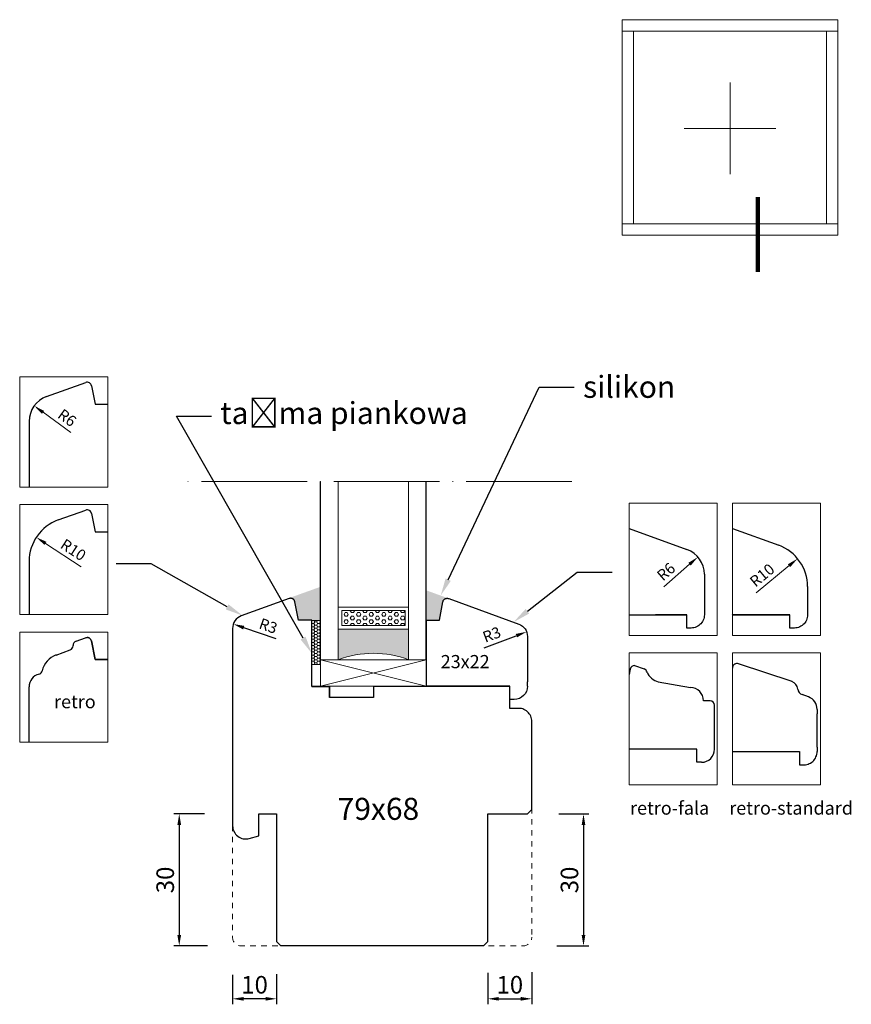
# Model space of a CAD drawing. Units: millimetres. Extents: x 4547 to 4736, y 3632 to 3856.
import ezdxf
from ezdxf import colors
from ezdxf.entities.mleader import LeaderData, LeaderLine
from ezdxf.math import Vec2, Vec3

# ---------------------------------------------------------------- set-up
doc = ezdxf.new("R2010")
doc.units = ezdxf.units.MM
doc.linetypes.add('ACAD_ISO04W100', pattern=[30, 24, -3, 0, -3])
doc.linetypes.add('JIS_02_1.2', pattern=[2.5, 1.25, -1.25])
doc.layers.add('GLAS', color=4, linetype='Continuous')
doc.layers.add('PROFILE', color=7, linetype='Continuous')
doc.styles.get("Standard").update_dxf_attribs({"font": 'arial.ttf'})
doc.dimstyles.new('ISO-25', dxfattribs={"dimtxt": 2.5, "dimasz": 2.5, "dimexe": 1.25, "dimexo": 0.625, "dimtad": 1, "dimtxsty": 'Standard', "dimcen": 2.5, "dimadec": 0, "dimazin": 0, "dimtfac": 1, "dimtmove": 0, "dimatfit": 3, "dimfxl": 1, "dimarcsym": 0})

# ---------------------------------------------------------------- blocks, each defined once
blk = doc.blocks.new('eee')
at = {"color": 0, "lineweight": 20}
for p, q in [((4719.22, 3826.89), (4670.22, 3826.89)), ((4670.22, 3826.89), (4670.22, 3824.31)), ((4719.22, 3824.31), (4719.22, 3826.89)), ((4719.22, 3824.31), (4670.22, 3824.31)), ((4670.22, 3824.31), (4672.8, 3824.31)), ((4670.22, 3824.31), (4670.22, 3780.47)), ((4672.8, 3824.31), (4672.8, 3780.47)), ((4716.64, 3780.47), (4716.64, 3824.31)), ((4716.64, 3824.31), (4719.22, 3824.31)), ((4719.22, 3780.47), (4719.22, 3824.31)), ((4672.8, 3780.47), (4670.22, 3780.47)), ((4670.22, 3780.47), (4670.22, 3777.89)), ((4670.22, 3780.47), (4719.22, 3780.47)), ((4670.22, 3780.47), (4670.22, 3780.47)), ((4719.22, 3780.47), (4716.64, 3780.47)), ((4719.22, 3777.89), (4719.22, 3780.47)), ((4670.22, 3777.89), (4719.22, 3777.89)), ((4670.22, 3777.89), (4670.22, 3777.89))]:
    blk.add_line(p, q, dxfattribs=at)
at = {"color": 0, "lineweight": 5}
for p, q in [((4694.72, 3812.6), (4694.72, 3791.78)), ((4684.31, 3802.19), (4705.13, 3802.19))]:
    blk.add_line(p, q, dxfattribs=at)
at = {"color": 0, "lineweight": 100}
blk.add_line((4701, 3786.57), (4701, 3769.62), dxfattribs=at)
blk = doc.blocks.new('ws')
at = {"lineweight": 30}
blk.add_line((4708.73, 3695.93), (4723.74, 3695.93), dxfattribs=at)
at = {"layer": 'PROFILE', "lineweight": 30}
for p, q in [((4708.73, 3695.93), (4708.73, 3692.93)), ((4708.73, 3695.93), (4708.73, 3692.93)), ((4723.74, 3676.93), (4723.74, 3695.93)), ((4704.36, 3692.09), (4704.26, 3692.05)), ((4704.45, 3692.12), (4704.36, 3692.09)), ((4704.55, 3692.15), (4704.45, 3692.12)), ((4708.73, 3692.93), (4704.55, 3692.15)), ((4703.75, 3691.32), (4703.74, 3691.22)), ((4703.74, 3691.22), (4703.74, 3691.12)), ((4703.74, 3691.12), (4703.75, 3691.02)), ((4703.77, 3691.42), (4703.75, 3691.32)), ((4703.75, 3691.02), (4703.77, 3690.92)), ((4703.8, 3691.52), (4703.77, 3691.42)), ((4703.77, 3690.92), (4703.8, 3690.82)), ((4703.84, 3691.61), (4703.8, 3691.52)), ((4703.8, 3690.82), (4709.59, 3674.9)), ((4703.89, 3691.7), (4703.84, 3691.61)), ((4703.95, 3691.79), (4703.89, 3691.7)), ((4704.02, 3691.86), (4703.95, 3691.79)), ((4704.09, 3691.93), (4704.02, 3691.86)), ((4704.18, 3691.99), (4704.09, 3691.93)), ((4704.26, 3692.05), (4704.18, 3691.99)), ((4726.74, 3676.93), (4723.74, 3676.93)), ((4726.74, 3675.93), (4726.74, 3676.93)), ((4712.41, 3672.93), (4722.74, 3672.93)), ((4714.51, 3672.93), (4715.51, 3672.93)), ((4723.74, 3672.93), (4722.74, 3672.93))]:
    blk.add_line(p, q, dxfattribs=at)
for centre, start, end in [((4712.41, 3675.93), 200, 270), ((4723.74, 3675.93), 270, 0)]:
    blk.add_arc(centre, 3, start, end, dxfattribs=at)
blk = doc.blocks.new('ffd')
at = {"lineweight": 5}
h = blk.add_hatch(dxfattribs=at)
h.set_pattern_fill('HONEY', color=256, scale=0.13)
h.paths.add_polyline_path([(3327.81, 2377.65), (3329.79, 2377.65), (3329.79, 2387.65), (3327.81, 2387.65)])
for p, q in [((3329.79, 2387.65), (3327.81, 2387.65)), ((3327.81, 2387.65), (3327.81, 2377.65)), ((3329.79, 2377.65), (3329.79, 2387.65)), ((3327.81, 2377.65), (3329.79, 2377.65))]:
    blk.add_line(p, q, dxfattribs=at)
blk = doc.blocks.new('2qa')
at = {"color": 0, "lineweight": 30}
for p, q in [((4607.86, 3724.25), (4597, 3720.3)), ((4607.96, 3724.28), (4607.86, 3724.25)), ((4608.06, 3724.3), (4607.96, 3724.28)), ((4608.16, 3724.31), (4608.06, 3724.3)), ((4608.26, 3724.31), (4608.16, 3724.31)), ((4608.3, 3724.31), (4608.2, 3724.31)), ((4608.36, 3724.3), (4608.26, 3724.31)), ((4608.4, 3724.29), (4608.3, 3724.31)), ((4608.46, 3724.28), (4608.36, 3724.3)), ((4608.49, 3724.27), (4608.4, 3724.29)), ((4608.55, 3724.25), (4608.46, 3724.28)), ((4608.58, 3724.24), (4608.49, 3724.27)), ((4608.65, 3724.21), (4608.55, 3724.25)), ((4608.67, 3724.19), (4608.58, 3724.24)), ((4608.74, 3724.16), (4608.65, 3724.21)), ((4608.76, 3724.14), (4608.67, 3724.19)), ((4608.82, 3724.1), (4608.74, 3724.16)), ((4608.84, 3724.09), (4608.76, 3724.14)), ((4608.89, 3724.03), (4608.82, 3724.1)), ((4608.91, 3724.02), (4608.84, 3724.09)), ((4608.96, 3723.96), (4608.89, 3724.03)), ((4608.97, 3723.95), (4608.91, 3724.02)), ((4609.03, 3723.88), (4608.96, 3723.96)), ((4609.03, 3723.87), (4608.97, 3723.95)), ((4609.08, 3723.79), (4609.03, 3723.88)), ((4609.08, 3723.78), (4609.03, 3723.87)), ((4609.12, 3723.7), (4609.08, 3723.79)), ((4609.12, 3723.7), (4609.08, 3723.78)), ((4609.16, 3723.61), (4609.12, 3723.7)), ((4609.16, 3723.6), (4609.12, 3723.7)), ((4609.18, 3723.51), (4609.16, 3723.61)), ((4609.18, 3723.51), (4609.16, 3723.6)), ((4610.02, 3719.31), (4609.18, 3723.51)), ((4610.02, 3719.31), (4609.18, 3723.51)), ((4613.02, 3719.31), (4610.02, 3719.31)), ((4613.02, 3704.31), (4613.02, 3719.31)), ((4595.02, 3717.48), (4595.02, 3695.31)), ((4595.02, 3715.38), (4595.02, 3677.31)), ((4613.02, 3704.31), (4617.02, 3704.31)), ((4617.02, 3704.31), (4613.02, 3704.31)), ((4613.02, 3704.31), (4613.02, 3704.31)), ((4617.02, 3701.81), (4617.02, 3704.31)), ((4617.02, 3704.31), (4617.02, 3701.81)), ((4658.03, 3704.31), (4627.02, 3704.31)), ((4627.02, 3704.31), (4627.02, 3701.81)), ((4658.03, 3704.32), (4639.03, 3704.33)), ((4658.02, 3704.31), (4646.02, 3704.31)), ((4654.58, 3704.31), (4654.59, 3704.32)), ((4658.02, 3701.31), (4658.02, 3704.31)), ((4658.02, 3699.31), (4658.02, 3703.31)), ((4658.03, 3701.32), (4658.03, 3704.32)), ((4617.02, 3701.81), (4617.02, 3701.81)), ((4627.02, 3701.81), (4617.02, 3701.81)), ((4660.02, 3699.31), (4658.02, 3699.31)), ((4660.33, 3699.3), (4660.02, 3699.31)), ((4660.64, 3699.25), (4660.33, 3699.3)), ((4660.95, 3699.17), (4660.64, 3699.25)), ((4661.24, 3699.05), (4660.95, 3699.17)), ((4661.52, 3698.91), (4661.24, 3699.05)), ((4661.78, 3698.74), (4661.52, 3698.91)), ((4662.03, 3698.54), (4661.78, 3698.74)), ((4662.25, 3698.32), (4662.03, 3698.54)), ((4662.45, 3698.08), (4662.25, 3698.32)), ((4662.62, 3697.81), (4662.45, 3698.08)), ((4662.76, 3697.53), (4662.62, 3697.81)), ((4662.87, 3697.24), (4662.76, 3697.53)), ((4662.96, 3696.94), (4662.87, 3697.24)), ((4663, 3696.63), (4662.96, 3696.94)), ((4663.02, 3696.31), (4663, 3696.63)), ((4663.02, 3677.31), (4663.02, 3696.31)), ((4595.02, 3677.31), (4595.02, 3672.61)), ((4663.02, 3676.31), (4663.02, 3677.31)), ((4601.02, 3670.31), (4601.02, 3675.31)), ((4601.02, 3675.31), (4605.02, 3675.31)), ((4605.02, 3675.31), (4605.02, 3646.31)), ((4653.02, 3646.31), (4653.02, 3675.31)), ((4653.02, 3675.31), (4662.02, 3675.31)), ((4662.02, 3675.31), (4663.02, 3676.31)), ((4595.02, 3672.61), (4595.04, 3672.27)), ((4595.04, 3672.27), (4595.1, 3671.93)), ((4595.1, 3671.93), (4595.2, 3671.6)), ((4595.2, 3671.6), (4595.33, 3671.29)), ((4595.33, 3671.29), (4595.5, 3670.99)), ((4595.5, 3670.99), (4595.7, 3670.71)), ((4595.7, 3670.71), (4595.93, 3670.46)), ((4595.93, 3670.46), (4596.19, 3670.23)), ((4596.19, 3670.23), (4596.48, 3670.04)), ((4596.48, 3670.04), (4596.79, 3669.88)), ((4596.79, 3669.88), (4597.11, 3669.76)), ((4597.11, 3669.76), (4597.44, 3669.67)), ((4598.46, 3669.65), (4598.8, 3669.72)), ((4598.8, 3669.72), (4601.02, 3670.31)), ((4597.44, 3669.67), (4597.77, 3669.62)), ((4597.77, 3669.62), (4598.12, 3669.62)), ((4598.12, 3669.62), (4598.46, 3669.65)), ((4605.02, 3660.75), (4605.02, 3658.14)), ((4653.02, 3658.49), (4653.02, 3658.8)), ((4605.02, 3646.31), (4606.02, 3645.31)), ((4652.02, 3645.31), (4606.02, 3645.31)), ((4652.02, 3645.31), (4653.02, 3646.31))]:
    blk.add_line(p, q, dxfattribs=at)
at = {"linetype": 'JIS_02_1.2', "lineweight": 20}
for p, q in [((4663.02, 3679.13), (4663.02, 3647.31)), ((4595.02, 3672.61), (4595.02, 3647.31)), ((4610.28, 3645.31), (4597.02, 3645.31)), ((4648.19, 3645.31), (4661.02, 3645.31))]:
    blk.add_line(p, q, dxfattribs=at)
at = {"color": 0, "lineweight": 30}
blk.add_arc((4598.02, 3717.48), 3, 110, 180, dxfattribs=at)
at = {"linetype": 'JIS_02_1.2', "lineweight": 20}
for centre, start, end in [((4597.02, 3647.31), 180, 270), ((4661.02, 3647.31), 270, 0)]:
    blk.add_arc(centre, 2, start, end, dxfattribs=at)
at = {"lineweight": 5, "insert": (4618.89, 3678.97), "char_height": 5, "attachment_point": 1}
blk.add_mtext_dynamic_manual_height_columns('79x68', width=33.578, gutter_width=12.5, heights=[0], dxfattribs=at)
blk = doc.blocks.new('s')
at = {"lineweight": 5}
h = blk.add_hatch(dxfattribs=at)
h.set_pattern_fill('HEX', color=256, scale=0.15)
h.paths.add_polyline_path([(4719.38, 3830.89), (4719.38, 3834.29), (4704.98, 3834.29), (4704.98, 3830.89)])
at = {"color": 0, "lineweight": 20}
for p, q in [((4704.18, 3830.09), (4704.18, 3835.09)), ((4704.98, 3830.89), (4704.98, 3834.29)), ((4719.38, 3834.29), (4719.38, 3830.89)), ((4720.18, 3835.09), (4720.18, 3830.09)), ((4704.98, 3830.89), (4719.38, 3830.89)), ((4704.18, 3830.09), (4720.18, 3830.09))]:
    blk.add_line(p, q, dxfattribs=at)
at = {"layer": 'GLAS', "color": 0, "lineweight": 20}
for p, q in [((4704.18, 3835.09), (4720.18, 3835.09)), ((4704.98, 3834.29), (4719.38, 3834.29))]:
    blk.add_line(p, q, dxfattribs=at)
blk = doc.blocks.new('sz')
at = {"lineweight": 5}
h = blk.add_hatch(color=256, dxfattribs=at)
h.dxf.hatch_style = 1
h.paths.add_polyline_path([(4687.56, 3823.09), (4687.56, 3830.09), (4671.56, 3830.09), (4671.56, 3823.09, -0.1875)])
at = {"color": 0, "linetype": 'ACAD_ISO04W100', "lineweight": 5}
blk.add_line((4724.66, 3863.64), (4636.64, 3863.64), dxfattribs=at)
at = {"lineweight": 5}
blk.add_line((4667.56, 3823.09), (4691.56, 3817.09), dxfattribs=at)
at = {"color": 0, "lineweight": 20}
blk.add_line((4667.56, 3817.09), (4691.56, 3823.09), dxfattribs=at)
at = {"lineweight": 5}
blk.add_arc((4679.56, 3802.5), 22.08, 68.7607, 111.2393, dxfattribs=at)
at = {"layer": 'GLAS', "color": 5, "lineweight": -3}
for p, q in [((4667.56, 3823.09), (4667.56, 3863.64)), ((4691.56, 3823.09), (4691.56, 3863.64))]:
    blk.add_line(p, q, dxfattribs=at)
at = {"layer": 'GLAS', "color": 5, "lineweight": 20}
for p, q in [((4671.56, 3823.09), (4671.56, 3863.64)), ((4687.56, 3823.09), (4687.56, 3863.64))]:
    blk.add_line(p, q, dxfattribs=at)
at = {"layer": 'GLAS', "color": 0, "lineweight": 20}
for p, q in [((4667.56, 3823.09), (4691.56, 3823.09)), ((4667.56, 3817.09), (4667.56, 3823.09)), ((4691.56, 3817.09), (4691.56, 3823.09)), ((4667.56, 3817.09), (4691.56, 3817.09))]:
    blk.add_line(p, q, dxfattribs=at)
at = {"lineweight": 5}
blk.add_blockref('s', (-32.63, 0), dxfattribs=at)
blk = doc.blocks.new('*D305')
at = {"color": 0, "lineweight": -2, "transparency": 16777216}
blk.add_line((4587.14, 3965.91), (4580.86, 3970.5), dxfattribs=at)
at = {"color": 0, "lineweight": 5, "transparency": 16777216}
blk.add_solid([(4581.11, 3970.83), (4580.62, 3970.16), (4578.85, 3971.97)], dxfattribs=at)
at = {"layer": 'Defpoints', "color": 0, "lineweight": 5, "transparency": 16777216}
for p in [(4578.85, 3971.97), (4583.69, 3968.43)]:
    blk.add_point(p, dxfattribs=at)
at = {"color": 0, "lineweight": 5, "transparency": 16777216, "insert": (4586.14, 3969), "char_height": 2.5, "attachment_point": 5, "rotation": 323.842}
blk.add_mtext('R6', dxfattribs=at)
blk = doc.blocks.new('*D307')
at = {"color": 0, "lineweight": -2, "transparency": 16777216}
blk.add_line((4589.54, 3935.41), (4581.41, 3940.72), dxfattribs=at)
at = {"color": 0, "lineweight": 5, "transparency": 16777216}
blk.add_solid([(4581.64, 3941.07), (4581.18, 3940.37), (4579.32, 3942.09)], dxfattribs=at)
at = {"layer": 'Defpoints', "color": 0, "lineweight": 5, "transparency": 16777216}
for p in [(4579.32, 3942.09), (4587.69, 3936.62)]:
    blk.add_point(p, dxfattribs=at)
at = {"color": 0, "lineweight": 5, "transparency": 16777216, "insert": (4587.56, 3938.97), "char_height": 2.5, "attachment_point": 5, "rotation": 326.8421}
blk.add_mtext('R10', dxfattribs=at)
blk = doc.blocks.new('0006')
at = {"lineweight": 5}
for p, q in [((4575.55, 3920.53), (4595.55, 3920.53)), ((4575.55, 3895.53), (4575.55, 3920.53)), ((4595.55, 3920.53), (4595.55, 3895.53)), ((4595.55, 3895.53), (4575.55, 3895.53))]:
    blk.add_line(p, q, dxfattribs=at)
at = {"color": 0, "lineweight": 30}
for p, q in [((4591.87, 3918.53), (4592.71, 3914.33)), ((4592.71, 3914.33), (4595.55, 3914.33))]:
    blk.add_line(p, q, dxfattribs=at)
at = {"lineweight": 5}
blk.add_lwpolyline([(4575.55, 3895.53), (4575.55, 3920.53), (4595.55, 3920.53), (4595.55, 3895.53)], dxfattribs=at)
blk.add_lwpolyline([(4575.55, 3895.53), (4575.55, 3920.53), (4595.55, 3920.53), (4595.55, 3895.53)], dxfattribs=at)
at = {"color": 0, "lineweight": 30}
blk.add_arc((4590.89, 3918.33), 1, 11.3099, 91.7994, dxfattribs=at)
at = {"layer": 'PROFILE', "lineweight": 30}
for p, q in [((4588.35, 3918.48), (4590.53, 3919.27)), ((4590.53, 3919.27), (4590.62, 3919.3)), ((4590.62, 3919.3), (4590.72, 3919.32)), ((4590.72, 3919.32), (4590.82, 3919.33)), ((4590.82, 3919.33), (4590.93, 3919.33)), ((4591.03, 3919.32), (4590.93, 3919.33)), ((4591.13, 3919.3), (4591.03, 3919.32)), ((4591.22, 3919.27), (4591.13, 3919.3)), ((4591.31, 3919.23), (4591.22, 3919.27)), ((4591.4, 3919.18), (4591.31, 3919.23)), ((4591.49, 3919.12), (4591.4, 3919.18)), ((4591.56, 3919.05), (4591.49, 3919.12)), ((4591.63, 3918.98), (4591.56, 3919.05)), ((4591.69, 3918.9), (4591.63, 3918.98)), ((4591.7, 3918.89), (4591.64, 3918.97)), ((4591.75, 3918.81), (4591.69, 3918.9)), ((4591.75, 3918.8), (4591.7, 3918.89)), ((4591.79, 3918.72), (4591.75, 3918.81)), ((4591.79, 3918.72), (4591.75, 3918.81)), ((4591.79, 3918.71), (4591.75, 3918.8)), ((4591.79, 3918.71), (4591.75, 3918.8)), ((4591.83, 3918.63), (4591.79, 3918.72)), ((4591.83, 3918.63), (4591.79, 3918.72)), ((4591.83, 3918.62), (4591.79, 3918.71)), ((4591.85, 3918.53), (4591.83, 3918.63)), ((4591.85, 3918.53), (4591.83, 3918.63)), ((4591.85, 3918.53), (4591.83, 3918.62)), ((4592.69, 3914.33), (4591.85, 3918.53)), ((4592.69, 3914.33), (4591.85, 3918.53)), ((4592.69, 3914.33), (4591.85, 3918.53)), ((4583.83, 3915.34), (4587.03, 3916.51)), ((4587.69, 3917.45), (4587.69, 3917.54)), ((4592.69, 3914.33), (4595.55, 3914.33)), ((4595.55, 3914.33), (4592.69, 3914.33)), ((4577.69, 3895.53), (4577.69, 3908.1))]:
    blk.add_line(p, q, dxfattribs=at)
for centre, radius, start, end in [((4588.69, 3917.54), 1, 110, 180), ((4586.69, 3917.45), 1, 290, 0), ((4585.54, 3910.65), 5, 110, 167.2327), ((4579.75, 3911.91), 0.924, 281.5492, 350.161), ((4580.69, 3908.1), 3, 104.4775, 180)]:
    blk.add_arc(centre, radius, start, end, dxfattribs=at)
at = {"lineweight": 5, "insert": (4583.36, 3906.24), "char_height": 3, "attachment_point": 1}
blk.add_mtext_dynamic_manual_height_columns('\\pt15;retro', width=9.9696, gutter_width=12.5, heights=[0], dxfattribs=at)
blk = doc.blocks.new('*D304')
at = {"color": 0, "lineweight": -2, "transparency": 16777216}
blk.add_line((4743.96, 3965.08), (4751.46, 3971.26), dxfattribs=at)
at = {"color": 0, "lineweight": 5, "transparency": 16777216}
blk.add_solid([(4751.2, 3971.58), (4751.73, 3970.93), (4753.39, 3972.84)], dxfattribs=at)
at = {"layer": 'Defpoints', "color": 0, "lineweight": 5, "transparency": 16777216}
for p in [(4753.39, 3972.84), (4745.67, 3966.49)]:
    blk.add_point(p, dxfattribs=at)
at = {"color": 0, "lineweight": 5, "transparency": 16777216, "insert": (4745.54, 3968.84), "char_height": 2.5, "attachment_point": 5, "rotation": 39.4528}
blk.add_mtext('R10', dxfattribs=at)
blk = doc.blocks.new('j')
at = {"lineweight": 5}
blk.add_lwpolyline([(4738.58, 3951.44), (4758.58, 3951.44), (4758.58, 3921.44), (4738.58, 3921.44)], close=True, dxfattribs=at)
at = {"layer": 'PROFILE', "lineweight": 30}
for p, q in [((4752.13, 3944.91), (4739.95, 3948.94)), ((4755.87, 3941.42), (4754.41, 3941.95)), ((4757.84, 3938.6), (4757.84, 3937.6)), ((4757.84, 3930), (4757.84, 3937.6)), ((4757.84, 3930), (4757.84, 3929)), ((4738.58, 3929), (4753.84, 3929)), ((4753.84, 3929), (4753.84, 3926)), ((4757.07, 3926.99), (4757.27, 3927.24)), ((4757.27, 3927.24), (4757.44, 3927.5)), ((4757.44, 3927.5), (4757.58, 3927.78)), ((4757.58, 3927.78), (4757.7, 3928.07)), ((4757.7, 3928.07), (4757.78, 3928.38)), ((4757.78, 3928.38), (4757.83, 3928.69)), ((4757.83, 3928.69), (4757.84, 3929)), ((4753.84, 3926), (4754.84, 3926)), ((4754.84, 3926), (4755.16, 3926.02)), ((4755.16, 3926.02), (4755.47, 3926.07)), ((4755.47, 3926.07), (4755.77, 3926.15)), ((4755.77, 3926.15), (4756.06, 3926.26)), ((4756.06, 3926.26), (4756.34, 3926.4)), ((4756.34, 3926.4), (4756.61, 3926.57)), ((4756.61, 3926.57), (4756.85, 3926.77)), ((4756.85, 3926.77), (4757.07, 3926.99))]:
    blk.add_line(p, q, dxfattribs=at)
for centre, radius, start, end in [((4739.61, 3948), 1, 70, 169.3991), ((4751.44, 3943.03), 2, 5.3769, 70), ((4754.93, 3943.36), 1.5, 185.3769, 250), ((4754.84, 3938.6), 3, 360, 70)]:
    blk.add_arc(centre, radius, start, end, dxfattribs=at)
at = {"lineweight": 5, "insert": (4737.87, 3917.67), "char_height": 3, "attachment_point": 1}
blk.add_mtext_dynamic_manual_height_columns('retro-standard', width=29.8986, gutter_width=12.5, heights=[0], dxfattribs=at)
blk = doc.blocks.new('09o')
at = {"lineweight": 30}
for p, q in [((4715.37, 3947.76), (4715.12, 3946.5)), ((4716.35, 3948.56), (4718.56, 3947.77)), ((4721.41, 3944.91), (4721.41, 3944.91)), ((4721.73, 3944.85), (4729.03, 3943.56)), ((4729.03, 3943.56), (4729.03, 3943.56)), ((4733.53, 3940.56), (4732.03, 3940.56)), ((4732.03, 3940.56), (4732.03, 3940.56)), ((4734.53, 3929.56), (4734.53, 3939.56)), ((4734.53, 3929.56), (4734.53, 3939.56)), ((4730.53, 3929.56), (4715.12, 3929.56)), ((4730.53, 3926.56), (4730.53, 3929.56)), ((4734.53, 3929.56), (4734.53, 3929.56)), ((4731.53, 3926.56), (4730.53, 3926.56))]:
    blk.add_line(p, q, dxfattribs=at)
at = {"lineweight": 5}
blk.add_lwpolyline([(4715.12, 3951.44), (4735.12, 3951.44), (4735.12, 3921.44), (4715.12, 3921.44)], close=True, dxfattribs=at)
at = {"lineweight": 30}
for centre, radius, start, end in [((4716.35, 3947.56), 1, 90, 168.6901), ((4718.22, 3946.83), 1, 14.565, 70.2189), ((4722.89, 3948.74), 4.06, 204.244, 253.4085), ((4729.03, 3940.56), 3, 0, 90), ((4733.53, 3939.56), 1, 0, 90), ((4731.53, 3929.56), 3, 270, 0)]:
    blk.add_arc(centre, radius, start, end, dxfattribs=at)
at = {"lineweight": 5, "insert": (4715.33, 3917.67), "char_height": 3, "attachment_point": 1}
blk.add_mtext_dynamic_manual_height_columns('retro-fala', width=29.8986, gutter_width=12.5, heights=[0], dxfattribs=at)
blk = doc.blocks.new('*D313')
at = {"color": 0, "lineweight": -2, "transparency": 16777216}
blk.add_line((4722.98, 3966.48), (4728.85, 3971.58), dxfattribs=at)
at = {"color": 0, "lineweight": 5, "transparency": 16777216}
blk.add_solid([(4728.58, 3971.9), (4729.12, 3971.27), (4730.74, 3973.22)], dxfattribs=at)
at = {"layer": 'Defpoints', "color": 0, "lineweight": 5, "transparency": 16777216}
for p in [(4730.74, 3973.22), (4726.21, 3969.29)]:
    blk.add_point(p, dxfattribs=at)
at = {"color": 0, "lineweight": 5, "transparency": 16777216, "insert": (4723.72, 3969.65), "char_height": 2.5, "attachment_point": 5, "rotation": 40.9521}
blk.add_mtext('R6', dxfattribs=at)
blk = doc.blocks.new('*D316')
at = {"color": 0, "lineweight": -2, "transparency": 16777216}
blk.add_line((4652.22, 3713.07), (4659.5, 3715.82), dxfattribs=at)
at = {"color": 0, "lineweight": 5, "transparency": 16777216}
blk.add_solid([(4659.35, 3716.21), (4659.65, 3715.43), (4661.84, 3716.71)], dxfattribs=at)
at = {"layer": 'Defpoints', "color": 0, "lineweight": 5, "transparency": 16777216}
for p in [(4661.84, 3716.71), (4659.03, 3715.65)]:
    blk.add_point(p, dxfattribs=at)
at = {"color": 0, "lineweight": 5, "transparency": 16777216, "insert": (4654.02, 3715.78), "char_height": 2.5, "attachment_point": 5, "rotation": 20.7121}
blk.add_mtext('R3', dxfattribs=at)
blk = doc.blocks.new('*D317')
at = {"color": 0, "lineweight": -2, "transparency": 16777216}
blk.add_line((4604.89, 3715.08), (4597.55, 3717.64), dxfattribs=at)
at = {"color": 0, "lineweight": 5, "transparency": 16777216}
blk.add_solid([(4597.69, 3718.04), (4597.41, 3717.25), (4595.19, 3718.47)], dxfattribs=at)
at = {"layer": 'Defpoints', "color": 0, "lineweight": 5, "transparency": 16777216}
for p in [(4595.19, 3718.47), (4598.02, 3717.48)]:
    blk.add_point(p, dxfattribs=at)
at = {"color": 0, "lineweight": 5, "transparency": 16777216, "insert": (4603.03, 3717.74), "char_height": 2.5, "attachment_point": 5, "rotation": 340.7242}
blk.add_mtext('R3', dxfattribs=at)
blk = doc.blocks.new('*D318')
at = {"color": 0, "lineweight": -2, "transparency": 16777216}
for p, q in [((4669.18, 3675.31), (4676.01, 3675.31)), ((4674.76, 3672.81), (4674.76, 3647.81)), ((4668.67, 3645.31), (4676.01, 3645.31))]:
    blk.add_line(p, q, dxfattribs=at)
at = {"color": 0, "lineweight": 5, "transparency": 16777216}
for points in [[(4674.35, 3672.81), (4675.18, 3672.81), (4674.76, 3675.31)], [(4674.35, 3647.81), (4675.18, 3647.81), (4674.76, 3645.31)]]:
    blk.add_solid(points, dxfattribs=at)
at = {"layer": 'Defpoints', "color": 0, "lineweight": 5, "transparency": 16777216}
for p in [(4668.56, 3675.31), (4668.04, 3645.31), (4674.76, 3645.31)]:
    blk.add_point(p, dxfattribs=at)
at = {"color": 0, "lineweight": 5, "transparency": 16777216, "insert": (4672.1, 3660.31), "char_height": 4, "attachment_point": 5, "rotation": 90}
blk.add_mtext('30', dxfattribs=at)
blk = doc.blocks.new('*D319')
at = {"color": 0, "lineweight": -2, "transparency": 16777216}
for p, q in [((4653.02, 3639.18), (4653.02, 3632.05)), ((4663.02, 3639.33), (4663.02, 3632.05)), ((4655.52, 3633.3), (4660.52, 3633.3))]:
    blk.add_line(p, q, dxfattribs=at)
at = {"color": 0, "lineweight": 5, "transparency": 16777216}
for points in [[(4655.52, 3633.71), (4655.52, 3632.88), (4653.02, 3633.3)], [(4660.52, 3633.71), (4660.52, 3632.88), (4663.02, 3633.3)]]:
    blk.add_solid(points, dxfattribs=at)
at = {"layer": 'Defpoints', "color": 0, "lineweight": 5, "transparency": 16777216}
for p in [(4653.02, 3639.81), (4663.02, 3639.96), (4663.02, 3633.3)]:
    blk.add_point(p, dxfattribs=at)
at = {"color": 0, "lineweight": 5, "transparency": 16777216, "insert": (4658.02, 3635.97), "char_height": 4, "attachment_point": 5}
blk.add_mtext('10', dxfattribs=at)
blk = doc.blocks.new('*D320')
at = {"color": 0, "lineweight": -2, "transparency": 16777216}
for p, q in [((4595.02, 3638.74), (4595.02, 3632.05)), ((4605.02, 3638.89), (4605.02, 3632.05)), ((4602.52, 3633.3), (4597.52, 3633.3))]:
    blk.add_line(p, q, dxfattribs=at)
at = {"color": 0, "lineweight": 5, "transparency": 16777216}
for points in [[(4597.52, 3633.71), (4597.52, 3632.88), (4595.02, 3633.3)], [(4602.52, 3633.71), (4602.52, 3632.88), (4605.02, 3633.3)]]:
    blk.add_solid(points, dxfattribs=at)
at = {"layer": 'Defpoints', "color": 0, "lineweight": 5, "transparency": 16777216}
for p in [(4595.02, 3639.37), (4605.02, 3639.52), (4595.02, 3633.3)]:
    blk.add_point(p, dxfattribs=at)
at = {"color": 0, "lineweight": 5, "transparency": 16777216, "insert": (4600.02, 3635.97), "char_height": 4, "attachment_point": 5}
blk.add_mtext('10', dxfattribs=at)
blk = doc.blocks.new('*D321')
at = {"color": 0, "lineweight": -2, "transparency": 16777216}
for p, q in [((4588.64, 3675.31), (4581.65, 3675.31)), ((4582.9, 3672.81), (4582.9, 3647.81)), ((4589.29, 3645.31), (4581.65, 3645.31))]:
    blk.add_line(p, q, dxfattribs=at)
at = {"color": 0, "lineweight": 5, "transparency": 16777216}
for points in [[(4582.48, 3672.81), (4583.32, 3672.81), (4582.9, 3675.31)], [(4582.48, 3647.81), (4583.32, 3647.81), (4582.9, 3645.31)]]:
    blk.add_solid(points, dxfattribs=at)
at = {"layer": 'Defpoints', "color": 0, "lineweight": 5, "transparency": 16777216}
for p in [(4589.26, 3675.31), (4582.9, 3645.31), (4589.91, 3645.31)]:
    blk.add_point(p, dxfattribs=at)
at = {"color": 0, "lineweight": 5, "transparency": 16777216, "insert": (4580.23, 3660.31), "char_height": 4, "attachment_point": 5, "rotation": 90}
blk.add_mtext('30', dxfattribs=at)
blk = doc.blocks.new('ssw')
at = {"color": 0, "lineweight": 30}
for p, q in [((4581.662, 3974.079), (4590.556, 3977.272)), ((4591.874, 3976.527), (4592.714, 3972.331)), ((4592.714, 3972.331), (4595.551, 3972.331)), ((4577.689, 3968.432), (4577.689, 3953.525))]:
    blk.add_line(p, q, dxfattribs=at)
at = {"lineweight": 5}
blk.add_line((4595.551, 3953.525), (4575.551, 3953.525), dxfattribs=at)
blk.add_lwpolyline([(4575.551, 3953.525), (4575.551, 3978.525), (4595.551, 3978.525), (4595.551, 3953.525)], dxfattribs=at)
blk.add_lwpolyline([(4575.551, 3953.525), (4575.551, 3978.525), (4595.551, 3978.525), (4595.551, 3953.525)], dxfattribs=at)
at = {"color": 0, "lineweight": 30}
for centre, radius, start, end in [((4590.894, 3976.331), 1, 11.30985, 109.74688), ((4583.689, 3968.432), 6, 109.74688, 180)]:
    blk.add_arc(centre, radius, start, end, dxfattribs=at)
at = {"lineweight": 5}
dim = blk.add_radius_dim(center=(4583.689, 3968.432), mpoint=(4578.845, 3971.972), dimstyle='ISO-25', dxfattribs=at)
dim.commit()
dim.dimension.update_dxf_attribs({"geometry": '*D305', "text_midpoint": (4585.013, 3967.464), "dimtype": 132})
blk = doc.blocks.new('0o')
at = {"lineweight": 5}
for p, q in [((4575.551, 3949.525), (4595.551, 3949.525)), ((4575.551, 3924.525), (4575.551, 3949.525)), ((4595.551, 3949.525), (4595.551, 3924.525)), ((4595.551, 3924.525), (4575.551, 3924.525))]:
    blk.add_line(p, q, dxfattribs=at)
at = {"color": 0, "lineweight": 30}
for p, q in [((4584.311, 3946.03), (4590.556, 3948.272)), ((4591.874, 3947.527), (4592.714, 3943.331)), ((4592.714, 3943.331), (4595.551, 3943.331)), ((4577.689, 3936.618), (4577.689, 3924.525))]:
    blk.add_line(p, q, dxfattribs=at)
at = {"lineweight": 5}
blk.add_lwpolyline([(4575.551, 3924.525), (4575.551, 3949.525), (4595.551, 3949.525), (4595.551, 3924.525)], dxfattribs=at)
blk.add_lwpolyline([(4575.551, 3924.525), (4575.551, 3949.525), (4595.551, 3949.525), (4595.551, 3924.525)], dxfattribs=at)
at = {"color": 0, "lineweight": 30}
for centre, radius, start, end in [((4590.894, 3947.331), 1, 11.30985, 109.74688), ((4587.689, 3936.618), 10, 109.74688, 180)]:
    blk.add_arc(centre, radius, start, end, dxfattribs=at)
at = {"lineweight": 5}
dim = blk.add_radius_dim(center=(4587.689, 3936.618), mpoint=(4579.318, 3942.087), dimstyle='ISO-25', dxfattribs=at)
dim.commit()
dim.dimension.update_dxf_attribs({"geometry": '*D307', "text_midpoint": (4586.524, 3937.38), "dimtype": 132})
blk = doc.blocks.new('uy')
at = {"lineweight": 30}
for p, q in [((4738.584, 3979.722), (4749.1, 3975.883)), ((4741.273, 3978.739), (4741.278, 3978.733)), ((4755.671, 3966.49), (4755.671, 3960.076)), ((4738.424, 3960.077), (4738.426, 3960.076)), ((4738.584, 3960.077), (4744.564, 3960.077)), ((4744.562, 3960.076), (4738.584, 3960.076)), ((4751.671, 3960.076), (4744.562, 3960.076)), ((4744.564, 3960.077), (4751.673, 3960.077)), ((4751.671, 3957.076), (4751.671, 3960.076)), ((4755.269, 3958.576), (4755.098, 3958.312)), ((4755.412, 3958.855), (4755.269, 3958.576)), ((4755.524, 3959.149), (4755.412, 3958.855)), ((4755.606, 3959.452), (4755.524, 3959.149)), ((4755.655, 3959.762), (4755.606, 3959.452)), ((4755.671, 3960.076), (4755.655, 3959.762)), ((4751.674, 3957.076), (4751.671, 3957.076)), ((4752.671, 3957.076), (4751.674, 3957.076)), ((4752.985, 3957.092), (4752.671, 3957.076)), ((4753.295, 3957.141), (4752.985, 3957.092)), ((4753.598, 3957.222), (4753.295, 3957.141)), ((4753.891, 3957.335), (4753.598, 3957.222)), ((4754.171, 3957.477), (4753.891, 3957.335)), ((4754.435, 3957.649), (4754.171, 3957.477)), ((4754.679, 3957.846), (4754.435, 3957.649)), ((4754.901, 3958.068), (4754.679, 3957.846)), ((4755.098, 3958.312), (4754.901, 3958.068))]:
    blk.add_line(p, q, dxfattribs=at)
at = {"lineweight": 5}
blk.add_lwpolyline([(4738.584, 3985.42), (4758.584, 3985.42), (4758.584, 3955.42), (4738.584, 3955.42)], close=True, dxfattribs=at)
at = {"lineweight": 30}
blk.add_arc((4745.671, 3966.49), 10, 0, 69.94515, dxfattribs=at)
at = {"lineweight": 5}
dim = blk.add_radius_dim(center=(4745.671, 3966.49), mpoint=(4753.393, 3972.844), dimstyle='ISO-25', dxfattribs=at)
dim.commit()
dim.dimension.update_dxf_attribs({"geometry": '*D304', "text_midpoint": (4746.746, 3967.374), "dimtype": 132})
blk = doc.blocks.new('6655')
at = {"lineweight": 30}
for p, q in [((4715.12, 3979.722), (4728.265, 3974.924)), ((4732.207, 3969.288), (4732.207, 3960.076)), ((4715.12, 3960.077), (4728.209, 3960.077)), ((4728.207, 3960.076), (4721.099, 3960.076)), ((4728.207, 3957.076), (4728.207, 3960.076)), ((4731.806, 3958.576), (4731.635, 3958.312)), ((4731.948, 3958.855), (4731.806, 3958.576)), ((4732.061, 3959.149), (4731.948, 3958.855)), ((4732.142, 3959.452), (4732.061, 3959.149)), ((4732.191, 3959.762), (4732.142, 3959.452)), ((4732.207, 3960.076), (4732.191, 3959.762)), ((4728.211, 3957.076), (4728.207, 3957.076)), ((4729.207, 3957.076), (4728.211, 3957.076)), ((4729.521, 3957.092), (4729.207, 3957.076)), ((4729.831, 3957.141), (4729.521, 3957.092)), ((4730.135, 3957.222), (4729.831, 3957.141)), ((4730.428, 3957.335), (4730.135, 3957.222)), ((4730.707, 3957.477), (4730.428, 3957.335)), ((4730.971, 3957.649), (4730.707, 3957.477)), ((4731.215, 3957.846), (4730.971, 3957.649)), ((4731.437, 3958.068), (4731.215, 3957.846)), ((4731.635, 3958.312), (4731.437, 3958.068))]:
    blk.add_line(p, q, dxfattribs=at)
at = {"lineweight": 5}
blk.add_lwpolyline([(4715.12, 3985.42), (4735.12, 3985.42), (4735.12, 3955.42), (4715.12, 3955.42)], close=True, dxfattribs=at)
at = {"lineweight": 30}
blk.add_arc((4726.207, 3969.288), 6, 0, 69.94515, dxfattribs=at)
at = {"lineweight": 5}
dim = blk.add_radius_dim(center=(4726.207, 3969.288), mpoint=(4730.739, 3973.22), dimstyle='ISO-25', dxfattribs=at)
dim.commit()
dim.dimension.update_dxf_attribs({"geometry": '*D313', "text_midpoint": (4724.969, 3968.213), "dimtype": 132})
blk = doc.blocks.new('4711')
at = {"layer": 'PROFILE', "lineweight": 30}
blk.add_line((4933.11, 3752.8), (4933.07, 3752.58), dxfattribs=at)
at = {"lineweight": 5}
for name in ['6655', 'uy', '09o', 'j']:
    blk.add_blockref(name, (194.49, -195.39), dxfattribs=at)

msp = doc.modelspace()

# ---------------------------------------------------------------- hatches: boundary and pattern name
at = {"lineweight": 5}
h = msp.add_hatch(color=250, dxfattribs=at)
h.dxf.hatch_style = 1
h.paths.add_polyline_path([(4608.416, 3724.568), (4609.118, 3723.958), (4610.024, 3719.429), (4613.038, 3719.429), (4613.038, 3719.311), (4615.019, 3719.311), (4615.019, 3726.938)])
h = msp.add_hatch(color=250, dxfattribs=at)
h.dxf.hatch_style = 1
h.paths.add_polyline_path([(4642.811, 3723.512), (4642.835, 3723.611), (4642.869, 3723.707), (4642.912, 3723.799), (4642.965, 3723.887), (4643.026, 3723.968), (4643.095, 3724.043), (4643.172, 3724.111), (4643.255, 3724.17), (4643.343, 3724.22), (4643.437, 3724.262), (4643.534, 3724.293), (4643.633, 3724.315), (4643.735, 3724.326), (4643.837, 3724.327), (4643.938, 3724.317), (4644.063, 3724.292), (4639.028, 3726.13), (4639.028, 3719.328), (4642.028, 3719.328)])

# ---------------------------------------------------------------- block references
for name, p in [('eee', (13.355, 28.917)), ('ssw', (-28.909, -203.915)), ('sz', (-52.527, -112.755)), ('4711', (-224.473, -44.13)), ('0o', (-28.909, -203.915)), ('2qa', (0, 0)), ('ffd', (1285.225, 1331.658)), ('0006', (-28.909, -203.915))]:
    msp.add_blockref(name, p, dxfattribs=at)
at = {"lineweight": 5, "xscale": -1, "rotation": 90}
msp.add_blockref('ws', (8334.961, 8428.054), dxfattribs=at)

# ---------------------------------------------------------------- texts
at = {"lineweight": 5, "insert": (4642.313, 3711.426), "char_height": 3, "attachment_point": 1}
msp.add_mtext_dynamic_manual_height_columns('23x22', width=22.51679, gutter_width=12.5, heights=[0], dxfattribs=at)

# ---------------------------------------------------------------- dimensions: what is measured, and where the dimension line sits
at = {"lineweight": 5}
for center, mpoint, picture, middle in [((4598.021, 3717.479), (4595.189, 3718.469), '*D317', (4602.402, 3715.947)), ((4659.031, 3715.646), (4661.837, 3716.707), '*D316', (4654.69, 3714.005))]:
    dim = msp.add_radius_dim(center=center, mpoint=mpoint, dimstyle='ISO-25', dxfattribs=at)
    dim.commit()
    dim.dimension.update_dxf_attribs({"geometry": picture, "text_midpoint": middle, "dimtype": 164})
for base, p1, p2, picture, middle in [((4582.901, 3645.313), (4589.264, 3675.313), (4589.913, 3645.313), '*D321', (4580.233, 3660.313)), ((4674.765, 3645.313), (4668.559, 3675.313), (4668.041, 3645.313), '*D318', (4672.096, 3660.313))]:
    dim = msp.add_linear_dim(base=base, p1=p1, p2=p2, angle=90, dimstyle='ISO-25', override={"dimtxt": 4}, dxfattribs=at)
    dim.commit()
    dim.dimension.update_dxf_attribs({"geometry": picture, "text_midpoint": middle})
for base, p1, p2, picture, middle in [((4595.021, 3633.298), (4605.021, 3639.517), (4595.021, 3639.368), '*D320', (4600.021, 3635.965)), ((4663.021, 3633.298), (4653.021, 3639.809), (4663.021, 3639.957), '*D319', (4658.021, 3635.965))]:
    dim = msp.add_linear_dim(base=base, p1=p1, p2=p2, dimstyle='ISO-25', override={"dimtxt": 4}, dxfattribs=at)
    dim.commit()
    dim.dimension.update_dxf_attribs({"geometry": picture, "text_midpoint": middle})

# ---------------------------------------------------------------- leaders
ml = msp.add_multileader_mtext('Standard', dxfattribs=at)
ml.set_content('silikon', color=256)
ml.set_leader_properties()
ml.build(insert=Vec2(0, 0))
ctx = ml.context
ctx.base_point, ctx.char_height, ctx.plane_origin = Vec3(4672.667, 3772.334), 5, Vec3(4642.309, 3724.933)
notes = []
notes.append((ctx, [(0, (1, 1, 0), (4664.667, 3772.334), (1, 0), 8, [(0, [(4642.309, 3724.933)], 0, [])])]))
ctx.mtext.insert, ctx.mtext.flow_direction = Vec3(4674.667, 3774.875), 5
ml = msp.add_multileader_mtext('Standard', dxfattribs=at)
ml.set_content('taśma piankowa', color=256)
ml.set_leader_properties()
ml.build(insert=Vec2(0, 0))
ctx = ml.context
ctx.base_point, ctx.char_height, ctx.plane_origin = Vec3(4590.24, 3765.721), 5, Vec3(4613.024, 3715.612)
notes.append((ctx, [(1, (1, 1, 0), (4582.24, 3765.721), (1, 0), 8, [(0, [(4613.021, 3711.813)], 0, [])])]))
ctx.mtext.insert, ctx.mtext.flow_direction = Vec3(4592.24, 3768.915), 5
ml = msp.add_multileader_mtext('Standard', dxfattribs=at)
ml.set_content('', color=256)
ml.set_leader_properties()
ml.build(insert=Vec2(0, 0))
ctx = ml.context
ctx.base_point, ctx.plane_origin = Vec3(4564.531, 3732.13), Vec3(4597.268, 3720.397)
ctx.text_align_type = 2
notes.append((ctx, [(0, (1, 1, 0), (4576.531, 3732.13), (-1, 0), 8, [(0, [(4597.268, 3720.397)], 0, [])])]))
ctx.mtext.insert, ctx.mtext.alignment, ctx.mtext.flow_direction = Vec3(4566.531, 3734.13), 3, 5
ml = msp.add_multileader_mtext('Standard', dxfattribs=at)
ml.set_content('', color=256)
ml.set_leader_properties()
ml.build(insert=Vec2(0, 0))
ctx = ml.context
ctx.base_point, ctx.plane_origin = Vec3(4681.3, 3730.223), Vec3(4658.871, 3718.897)
notes.append((ctx, [(0, (1, 1, 0), (4673.3, 3730.223), (1, 0), 8, [(0, [(4658.871, 3718.897)], 0, [])])]))
ctx.mtext.insert, ctx.mtext.flow_direction = Vec3(4683.3, 3732.223), 5
for ctx, leaders in notes:
    for number, flags, end, landing, length, lines in leaders:
        leader = LeaderData()
        leader.index, (leader.has_last_leader_line, leader.has_dogleg_vector, leader.attachment_direction) = number, flags
        leader.last_leader_point, leader.dogleg_vector, leader.dogleg_length = Vec3(end), Vec3(landing), length
        for number, points, colour, breaks in lines:
            line = LeaderLine()
            line.index, line.vertices, line.color, line.breaks = number, Vec3.list(points), colors.encode_raw_color(colour), breaks
            leader.lines.append(line)
        ctx.leaders.append(leader)

doc.saveas('drawing.dxf')
